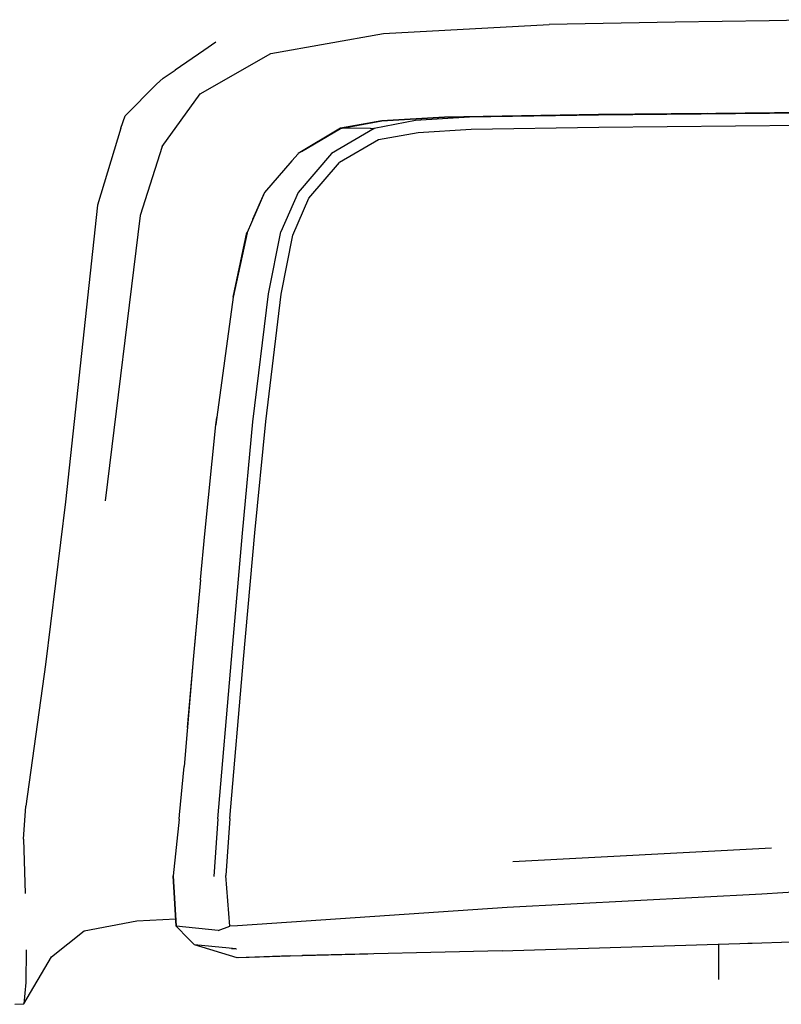
# Model space of a CAD drawing. Units: metres. Extents: x 8.2 to 34.9, y -4.2 to 12.7.
# Drawn here: x 33.8 to 34.4, y -1.8 to -1 of the extents above; entities that cross this region are included whole.
import ezdxf

# ---------------------------------------------------------------- set-up
doc = ezdxf.new("R2010")
doc.units = ezdxf.units.M
doc.layers.add('Edges', color=7, linetype='Continuous')

# ---------------------------------------------------------------- blocks, each defined once
blk = doc.blocks.new('f150ls')
at = {"layer": 'Edges'}
for p, q in [((7.98243, -0.2813), (7.93481, -0.28213)), ((7.65211, -0.29149), (7.77339, -0.28483)), ((7.86584, -0.28307), (7.77339, -0.28483)), ((7.93481, -0.28213), (7.86584, -0.28307)), ((7.56938, -0.30603), (7.65211, -0.29149)), ((7.52917, -0.29776), (7.52031, -0.30396)), ((7.52031, -0.30396), (7.49931, -0.3182)), ((7.51751, -0.33564), (7.56938, -0.30603)), ((7.48567, -0.32859), (7.49046, -0.32411)), ((7.49046, -0.32411), (7.49931, -0.3182)), ((7.48567, -0.32859), (7.46254, -0.35183)), ((7.48974, -0.3742), (7.51751, -0.33564)), ((7.45955, -0.36085), (7.46254, -0.35183)), ((7.65068, -0.35546), (7.69667, -0.35283)), ((7.69667, -0.35276), (7.65073, -0.35541)), ((7.7151, -0.35288), (7.67537, -0.35531)), ((7.80975, -0.35087), (7.69667, -0.35276)), ((7.69678, -0.35283), (7.80979, -0.35092)), ((7.80971, -0.35139), (7.7151, -0.35288)), ((7.99778, -0.3495), (7.80971, -0.35139)), ((7.88945, -0.34999), (7.80975, -0.35087)), ((7.80979, -0.35092), (8.02264, -0.34844)), ((7.45955, -0.36085), (7.4424, -0.41729)), ((7.62049, -0.36096), (7.58939, -0.37951)), ((7.65068, -0.35546), (7.62049, -0.36096)), ((7.62054, -0.36101), (7.65068, -0.35546)), ((7.64225, -0.36092), (7.62054, -0.36101)), ((7.64225, -0.36092), (7.64522, -0.36098)), ((7.67537, -0.35531), (7.64522, -0.36098)), ((7.65073, -0.35541), (7.65068, -0.35546)), ((7.80993, -0.3604), (7.71616, -0.36183)), ((7.99752, -0.35851), (7.80993, -0.3604)), ((7.59183, -0.37806), (7.62054, -0.36101)), ((7.64522, -0.36098), (7.61398, -0.37949)), ((7.67738, -0.36416), (7.64835, -0.36931)), ((7.71616, -0.36183), (7.67738, -0.36416)), ((7.48974, -0.3742), (7.47353, -0.42486)), ((7.64835, -0.36931), (7.61974, -0.38606)), ((7.58477, -0.38485), (7.58933, -0.3796)), ((7.58933, -0.3796), (7.58934, -0.37954)), ((7.58939, -0.37951), (7.58934, -0.37954)), ((7.61398, -0.37949), (7.58946, -0.40804)), ((7.58477, -0.38485), (7.56475, -0.40808)), ((7.59728, -0.41221), (7.61974, -0.38606)), ((7.56475, -0.40808), (7.55201, -0.43737)), ((7.55622, -0.42769), (7.5648, -0.40815)), ((7.58946, -0.40804), (7.57678, -0.43695)), ((7.4424, -0.41729), (7.41887, -0.63481)), ((7.58558, -0.43933), (7.59728, -0.41221)), ((7.47353, -0.42486), (7.44797, -0.63415)), ((7.55196, -0.43757), (7.54173, -0.4847)), ((7.54179, -0.48475), (7.55193, -0.43746)), ((7.55198, -0.43746), (7.55193, -0.43746)), ((7.55193, -0.43746), (7.55196, -0.43757)), ((7.55198, -0.43746), (7.55196, -0.43757)), ((7.55201, -0.43737), (7.55198, -0.43746)), ((7.56763, -0.48227), (7.57678, -0.43695)), ((7.57707, -0.4826), (7.58558, -0.43933)), ((7.55628, -0.57628), (7.56763, -0.48227)), ((7.56563, -0.57588), (7.57707, -0.4826)), ((7.54173, -0.4847), (7.52919, -0.57824)), ((7.52917, -0.57826), (7.52991, -0.57289)), ((7.54874, -0.6578), (7.55628, -0.57628)), ((7.55757, -0.65766), (7.56563, -0.57588)), ((7.52096, -0.6584), (7.52918, -0.5783)), ((7.52918, -0.5783), (7.52917, -0.57826)), ((7.52919, -0.57824), (7.52918, -0.5783)), ((7.41887, -0.63481), (7.40412, -0.75411)), ((7.51796, -0.69193), (7.52096, -0.6584)), ((7.5405, -0.75048), (7.54874, -0.6578)), ((7.5493, -0.75028), (7.55757, -0.65766)), ((7.51796, -0.69193), (7.51257, -0.75053)), ((7.51264, -0.75054), (7.51651, -0.70765)), ((7.51257, -0.75053), (7.50581, -0.82884)), ((7.50828, -0.80022), (7.51264, -0.75054)), ((7.53063, -0.86737), (7.5405, -0.75048)), ((7.53938, -0.86702), (7.5493, -0.75028)), ((7.40412, -0.75411), (7.38981, -0.85807)), ((7.5024, -0.86443), (7.50577, -0.8289)), ((7.50581, -0.82884), (7.50577, -0.8289)), ((7.38807, -0.88222), (7.38981, -0.85807)), ((7.50211, -0.86739), (7.5024, -0.86443)), ((7.50212, -0.86751), (7.49778, -0.90907)), ((7.50212, -0.86751), (7.50211, -0.86739)), ((7.53063, -0.86737), (7.52773, -0.90946)), ((7.53938, -0.86702), (7.5365, -0.90879)), ((7.38807, -0.88222), (7.3894, -0.92202)), ((7.74672, -0.89851), (7.93642, -0.8885)), ((7.49778, -0.90907), (7.49777, -0.90915)), ((7.49777, -0.90915), (7.50002, -0.94589)), ((7.49997, -0.94587), (7.49777, -0.90915)), ((7.53926, -0.94608), (7.5365, -0.90879)), ((8.06387, -0.91417), (7.92948, -0.92238)), ((7.92948, -0.92238), (7.74275, -0.93216)), ((7.74275, -0.93216), (7.54487, -0.94566)), ((7.43252, -0.94936), (7.47108, -0.94207)), ((7.47108, -0.94207), (7.49969, -0.94055)), ((7.54487, -0.94566), (7.53926, -0.94608)), ((7.40851, -0.96841), (7.43252, -0.94936)), ((7.50002, -0.94589), (7.49997, -0.94587)), ((7.50005, -0.9459), (7.50002, -0.94589)), ((7.50005, -0.9459), (7.50909, -0.95519)), ((7.5307, -0.94926), (7.50005, -0.9459)), ((7.5307, -0.94926), (7.53926, -0.94608)), ((7.50909, -0.95519), (7.5133, -0.95951)), ((7.51333, -0.95953), (7.5133, -0.95951)), ((7.54462, -0.96906), (7.51333, -0.95953)), ((7.53896, -0.9621), (7.51333, -0.95953)), ((7.73901, -0.96414), (7.92099, -0.95837)), ((7.89776, -0.9709), (7.89774, -0.95911)), ((7.89776, -0.9709), (7.89785, -0.95911)), ((7.89789, -0.98504), (7.89785, -0.95911)), ((7.91914, -0.95838), (7.92226, -0.95837)), ((7.92226, -0.95837), (7.9509, -0.95744)), ((7.39014, -0.96323), (7.38974, -0.9873)), ((7.5438, -0.96251), (7.53896, -0.9621)), ((7.54059, -0.96224), (7.54409, -0.96258)), ((7.54409, -0.96258), (7.54414, -0.9626)), ((7.58355, -0.96771), (7.5921, -0.96739)), ((7.5921, -0.96739), (7.59213, -0.96739)), ((7.59221, -0.96739), (7.59213, -0.96739)), ((7.59221, -0.96739), (7.59231, -0.9674)), ((7.59231, -0.9674), (7.59253, -0.96743)), ((7.59237, -0.96741), (7.59254, -0.9674)), ((7.59253, -0.96743), (7.64053, -0.96633)), ((7.73901, -0.96414), (7.59254, -0.9674)), ((7.38824, -1.00295), (7.40851, -0.96841)), ((7.58355, -0.96771), (7.54462, -0.96906)), ((7.54595, -0.9689), (7.58355, -0.96771)), ((7.89789, -0.98504), (7.89776, -0.9709)), ((7.38974, -0.9873), (7.38824, -1.00295)), ((7.38165, -1.00325), (7.38824, -1.00295))]:
    blk.add_line(p, q, dxfattribs=at)

msp = doc.modelspace()

# ---------------------------------------------------------------- block references
msp.add_blockref('f150ls', (26.4341, -0.75368))

doc.saveas('drawing.dxf')
